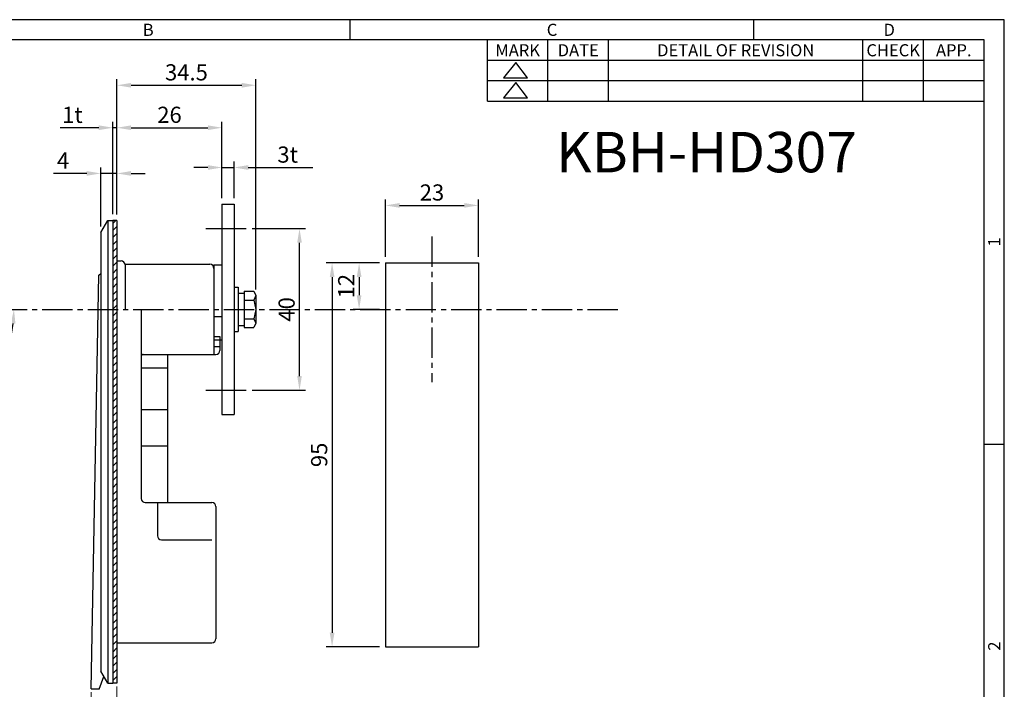
# Model space of a CAD drawing. Extents: x 0 to 367, y 0 to 257.
# Drawn here: x 123 to 367, y 91 to 257 of the extents above; entities that cross this region are included whole.
import ezdxf
from ezdxf.enums import TextEntityAlignment as Align

# ---------------------------------------------------------------- set-up
doc = ezdxf.new("R2010")
doc.units = 0
doc.header["$LTSCALE"] = 10
doc.header["$MEASUREMENT"] = 0
doc.linetypes.add('CENTER2', pattern=[1.125, 0.75, -0.125, 0.125, -0.125])
doc.layers.get('0').update_dxf_attribs({"linetype": 'CONTINUOUS'})
doc.layers.get('Defpoints').update_dxf_attribs({"linetype": 'CONTINUOUS'})
doc.styles.get("Standard").update_dxf_attribs({"font": 'BareunDotum1.ttf', "width": 0.8})
doc.styles.add('style1', font='gulim.ttc')
doc.dimstyles.new('ISO-25', dxfattribs={"dimtxt": 2.5, "dimasz": 2.5, "dimexe": 1, "dimexo": 1, "dimgap": 0.8, "dimtad": 1, "dimdsep": 46, "dimtxsty": 'Standard', "dimcen": 2.5, "dimclrd": 6, "dimclre": 6, "dimazin": 2, "dimtfac": 1, "dimtmove": 0, "dimatfit": 3, "dimfxl": 1, "dimarcsym": 0})
doc.dimstyles.get("Standard").update_dxf_attribs({"dimtxt": 2.5, "dimasz": 2.5, "dimexe": 1, "dimexo": 1, "dimgap": 0.8, "dimtad": 1, "dimtoh": 1, "dimdec": 4, "dimdsep": 46, "dimtxsty": 'Standard', "dimcen": 0, "dimclrd": 6, "dimclre": 6, "dimazin": 2, "dimtfac": 1, "dimtdec": 4, "dimtmove": 0, "dimatfit": 3, "dimfxl": 1, "dimtolj": 1, "dimtzin": 0, "dimarcsym": 0})

# ---------------------------------------------------------------- blocks, each defined once
blk = doc.blocks.new('Z7')
at = {"color": 7}
for p, q in [((0, 11), (0, -7.5)), ((0, 11), (0, -7.5)), ((0, 11), (2, 11)), ((2, 11), (2, -7.5)), ((0, -1.8), (2, -1.8)), ((0, -7.5), (2, -7.5))]:
    blk.add_line(p, q, dxfattribs=at)
blk = doc.blocks.new('*X2')
at = {"color": 0}
for p, q in [((131, 159.28), (131.72, 160)), ((131, 157.52), (132, 158.52)), ((131, 155.75), (132, 156.75)), ((131, 153.98), (132, 154.98)), ((131, 152.21), (132, 153.21)), ((131, 150.45), (132, 151.45)), ((131, 148.68), (132, 149.68)), ((131, 146.91), (132, 147.91)), ((131, 145.14), (132, 146.14)), ((131, 143.37), (132, 144.37)), ((131, 141.61), (132, 142.61)), ((131, 139.84), (132, 140.84)), ((131, 138.07), (132, 139.07)), ((131, 136.3), (132, 137.3)), ((131, 134.54), (132, 135.54)), ((131, 132.77), (132, 133.77)), ((131, 131), (132, 132)), ((131, 129.23), (132, 130.23)), ((131, 127.46), (132, 128.46)), ((131, 125.7), (132, 126.7)), ((131, 123.93), (132, 124.93)), ((131, 122.16), (132, 123.16)), ((131, 120.39), (132, 121.39)), ((131, 118.63), (132, 119.63)), ((131, 116.86), (132, 117.86)), ((131, 115.09), (132, 116.09)), ((131, 113.32), (132, 114.32)), ((131, 111.55), (132, 112.55)), ((131, 109.79), (132, 110.79)), ((131, 108.02), (132, 109.02)), ((131, 106.25), (132, 107.25)), ((131, 104.48), (132, 105.48)), ((131, 102.72), (132, 103.72)), ((131, 100.95), (132, 101.95)), ((131, 99.18), (132, 100.18)), ((131, 97.41), (132, 98.41)), ((131, 95.64), (132, 96.64)), ((131, 93.88), (132, 94.88)), ((131, 92.11), (132, 93.11)), ((131, 90.34), (132, 91.34)), ((131, 88.57), (132, 89.57)), ((131, 86.81), (132, 87.81)), ((131, 85.04), (132, 86.04)), ((131, 83.27), (132, 84.27)), ((131, 81.5), (132, 82.5)), ((131, 79.73), (132, 80.73)), ((131, 77.97), (132, 78.97)), ((131, 76.2), (132, 77.2)), ((131, 74.43), (132, 75.43)), ((131, 72.66), (132, 73.66)), ((131, 70.9), (132, 71.9)), ((131, 69.13), (132, 70.13)), ((131, 67.36), (132, 68.36)), ((131, 65.59), (132, 66.59)), ((131, 63.82), (132, 64.82)), ((131, 62.06), (132, 63.06)), ((131, 60.29), (132, 61.29)), ((131, 58.52), (132, 59.52)), ((131, 56.75), (132, 57.75)), ((131, 54.99), (132, 55.99)), ((131, 53.22), (132, 54.22)), ((131, 51.45), (132, 52.45)), ((131, 49.68), (132, 50.68)), ((131, 47.91), (132, 48.91)), ((131, 46.15), (132, 47.15))]:
    blk.add_line(p, q, dxfattribs=at)
blk = doc.blocks.new('*D22')
at = {"color": 6, "lineweight": 9}
for p, q in [((140.86, 90.62), (140.86, 82.43)), ((147.26, 92.02), (147.26, 82.43))]:
    blk.add_line(p, q, dxfattribs=at)
at = {"color": 6, "lineweight": 5}
blk.add_line((145.26, 82.61), (142.86, 82.61), dxfattribs=at)
at = {"color": 6}
for points in [[(142.86, 82.94), (142.86, 82.28), (140.86, 82.61)], [(145.26, 82.28), (145.26, 82.94), (147.26, 82.61)]]:
    blk.add_solid(points, dxfattribs=at)
at = {"layer": 'Defpoints', "color": 0}
for p in [(147.26, 92.82), (140.86, 91.42), (140.86, 82.61)]:
    blk.add_point(p, dxfattribs=at)
at = {"color": 7, "lineweight": 25, "insert": (144.06, 84.51), "char_height": 2, "attachment_point": 5}
blk.add_mtext('6.4', dxfattribs=at)
blk = doc.blocks.new('*D23')
at = {"color": 6, "lineweight": -2}
for p, q in [((180.76, 205.32), (193.96, 205.32)), ((192.46, 168.82), (192.46, 201.82)), ((180.76, 165.32), (193.96, 165.32))]:
    blk.add_line(p, q, dxfattribs=at)
at = {"color": 6}
for points in [[(193.04, 201.82), (191.88, 201.82), (192.46, 205.32)], [(191.88, 168.82), (193.04, 168.82), (192.46, 165.32)]]:
    blk.add_solid(points, dxfattribs=at)
at = {"layer": 'Defpoints', "color": 0}
for p in [(179.26, 205.32), (192.46, 205.32), (179.26, 165.32)]:
    blk.add_point(p, dxfattribs=at)
at = {"color": 0, "insert": (189.26, 185.32), "char_height": 4, "attachment_point": 5, "rotation": 90}
blk.add_mtext('\\A1;40', dxfattribs=at)
blk = doc.blocks.new('_DotSmall')
at = {"color": 0, "linetype": 'ByBlock', "const_width": 0.5}
blk.add_lwpolyline([(-0.0625, 0, 1), (0.0625, 0, 1)], format="xyb", close=True, dxfattribs=at)
blk = doc.blocks.new('*D24')
at = {"color": 6, "lineweight": -2}
for p, q in [((147.26, 208.89), (147.26, 242.28)), ((181.66, 190.22), (181.66, 242.28)), ((150.76, 240.78), (178.16, 240.78))]:
    blk.add_line(p, q, dxfattribs=at)
at = {"color": 6}
for points in [[(150.76, 241.36), (150.76, 240.19), (147.26, 240.78)], [(178.16, 240.19), (178.16, 241.36), (181.66, 240.78)]]:
    blk.add_solid(points, dxfattribs=at)
at = {"layer": 'Defpoints', "color": 0}
for p in [(181.66, 240.78), (147.26, 207.39), (181.66, 188.72)]:
    blk.add_point(p, dxfattribs=at)
at = {"color": 0, "insert": (164.46, 243.98), "char_height": 4, "attachment_point": 5}
blk.add_mtext('\\A1;34.5', dxfattribs=at)
blk = doc.blocks.new('*D25')
at = {"color": 6, "lineweight": -2}
for p, q in [((147.26, 208.82), (147.26, 231.77)), ((173.26, 212.82), (173.26, 231.77)), ((150.76, 230.27), (169.76, 230.27))]:
    blk.add_line(p, q, dxfattribs=at)
at = {"color": 6}
for points in [[(150.76, 230.86), (150.76, 229.69), (147.26, 230.27)], [(169.76, 229.69), (169.76, 230.86), (173.26, 230.27)]]:
    blk.add_solid(points, dxfattribs=at)
at = {"layer": 'Defpoints', "color": 0}
for p in [(173.26, 230.27), (173.26, 211.32), (147.26, 207.32)]:
    blk.add_point(p, dxfattribs=at)
at = {"color": 0, "insert": (160.26, 233.47), "char_height": 4, "attachment_point": 5}
blk.add_mtext('\\A1;26', dxfattribs=at)
blk = doc.blocks.new('*D26')
at = {"color": 6, "lineweight": -2}
for p, q in [((173.26, 212.82), (173.26, 221.93)), ((176.26, 212.82), (176.26, 221.93)), ((169.76, 220.43), (166.26, 220.43)), ((173.26, 220.43), (176.26, 220.43)), ((179.76, 220.43), (195.77, 220.43))]:
    blk.add_line(p, q, dxfattribs=at)
at = {"color": 6}
for points in [[(169.76, 219.85), (169.76, 221.02), (173.26, 220.43)], [(179.76, 221.02), (179.76, 219.85), (176.26, 220.43)]]:
    blk.add_solid(points, dxfattribs=at)
at = {"layer": 'Defpoints', "color": 0}
for p in [(176.26, 220.43), (173.26, 211.32), (176.26, 211.32)]:
    blk.add_point(p, dxfattribs=at)
at = {"color": 0, "insert": (189.52, 223.63), "char_height": 4, "attachment_point": 5}
blk.add_mtext('\\A1;  3t', dxfattribs=at)
blk = doc.blocks.new('*D27')
at = {"color": 6, "lineweight": -2}
for p, q in [((146.26, 208.89), (146.26, 231.77)), ((147.26, 208.82), (147.26, 231.77)), ((142.76, 230.27), (133.18, 230.27)), ((147.26, 230.27), (146.26, 230.27)), ((150.76, 230.27), (154.26, 230.27))]:
    blk.add_line(p, q, dxfattribs=at)
at = {"color": 6}
for points in [[(142.76, 229.69), (142.76, 230.86), (146.26, 230.27)], [(150.76, 230.86), (150.76, 229.69), (147.26, 230.27)]]:
    blk.add_solid(points, dxfattribs=at)
at = {"layer": 'Defpoints', "color": 0}
for p in [(146.26, 230.27), (146.26, 207.39), (147.26, 207.32)]:
    blk.add_point(p, dxfattribs=at)
at = {"color": 0, "insert": (136.22, 233.47), "char_height": 4, "attachment_point": 5}
blk.add_mtext('\\A1;1t', dxfattribs=at)
blk = doc.blocks.new('*D28')
at = {"color": 6, "lineweight": -2}
for p, q in [((143.26, 205.82), (143.26, 220.46)), ((147.26, 208.82), (147.26, 220.46)), ((139.76, 218.96), (131.56, 218.96)), ((147.26, 218.96), (143.26, 218.96)), ((150.76, 218.96), (154.26, 218.96))]:
    blk.add_line(p, q, dxfattribs=at)
at = {"color": 6}
for points in [[(139.76, 218.38), (139.76, 219.55), (143.26, 218.96)], [(150.76, 219.55), (150.76, 218.38), (147.26, 218.96)]]:
    blk.add_solid(points, dxfattribs=at)
at = {"layer": 'Defpoints', "color": 0}
for p in [(143.26, 218.96), (147.26, 207.32), (143.26, 204.32)]:
    blk.add_point(p, dxfattribs=at)
at = {"color": 0, "insert": (133.91, 222.16), "char_height": 4, "attachment_point": 5}
blk.add_mtext('\\A1;4', dxfattribs=at)
blk = doc.blocks.new('*D29')
at = {"color": 6, "lineweight": -2}
for p, q in [((212.26, 196.82), (199.03, 196.82)), ((200.53, 193.32), (200.53, 105.32)), ((212.26, 101.82), (199.03, 101.82))]:
    blk.add_line(p, q, dxfattribs=at)
at = {"color": 6}
for points in [[(201.12, 193.32), (199.95, 193.32), (200.53, 196.82)], [(199.95, 105.32), (201.12, 105.32), (200.53, 101.82)]]:
    blk.add_solid(points, dxfattribs=at)
at = {"layer": 'Defpoints', "color": 0}
for p in [(213.76, 196.82), (200.53, 101.82), (213.76, 101.82)]:
    blk.add_point(p, dxfattribs=at)
at = {"color": 0, "insert": (197.33, 149.32), "char_height": 4, "attachment_point": 5, "rotation": 90}
blk.add_mtext('\\A1;95', dxfattribs=at)
blk = doc.blocks.new('*D30')
at = {"color": 6, "lineweight": -2}
for p, q in [((212.26, 196.82), (205.72, 196.82)), ((207.22, 193.32), (207.22, 188.82)), ((212.26, 185.32), (205.72, 185.32))]:
    blk.add_line(p, q, dxfattribs=at)
at = {"color": 6}
for points in [[(207.81, 193.32), (206.64, 193.32), (207.22, 196.82)], [(206.64, 188.82), (207.81, 188.82), (207.22, 185.32)]]:
    blk.add_solid(points, dxfattribs=at)
at = {"layer": 'Defpoints', "color": 0}
for p in [(213.76, 196.82), (207.22, 185.32), (213.76, 185.32)]:
    blk.add_point(p, dxfattribs=at)
at = {"color": 0, "insert": (204.02, 191.07), "char_height": 4, "attachment_point": 5, "rotation": 90}
blk.add_mtext('\\A1;12', dxfattribs=at)
blk = doc.blocks.new('*D31')
at = {"color": 6, "lineweight": -2}
for p, q in [((213.76, 198.32), (213.76, 212.55)), ((236.76, 198.32), (236.76, 212.55)), ((217.26, 211.05), (233.26, 211.05))]:
    blk.add_line(p, q, dxfattribs=at)
at = {"color": 6}
for points in [[(217.26, 211.64), (217.26, 210.47), (213.76, 211.05)], [(233.26, 210.47), (233.26, 211.64), (236.76, 211.05)]]:
    blk.add_solid(points, dxfattribs=at)
at = {"layer": 'Defpoints', "color": 0}
for p in [(236.76, 211.05), (213.76, 196.82), (236.76, 196.82)]:
    blk.add_point(p, dxfattribs=at)
at = {"color": 0, "insert": (225.26, 214.25), "char_height": 4, "attachment_point": 5}
blk.add_mtext('\\A1;23', dxfattribs=at)
blk = doc.blocks.new('*D32')
at = {"color": 6, "lineweight": -2}
blk.add_arc((91.26, 185.32), 30.48, 276.5828, 353.4172, dxfattribs=at)
at = {"color": 6}
for points in [[(122.12, 181.8), (120.96, 181.86), (121.74, 185.32)], [(94.72, 155.63), (94.79, 154.46), (91.26, 154.84)]]:
    blk.add_solid(points, dxfattribs=at)
at = {"layer": 'Defpoints', "color": 0}
for p in [(91.26, 215.32), (61.26, 185.32), (271.26, 185.32), (106.5, 158.93), (91.26, 65.32)]:
    blk.add_point(p, dxfattribs=at)
at = {"color": 0, "insert": (110.55, 166.03), "char_height": 4, "attachment_point": 5, "rotation": 45}
blk.add_mtext('90', dxfattribs=at)

msp = doc.modelspace()

# ---------------------------------------------------------------- linework, layer by layer
at = {"color": 3}
for p, q in [((367, 257), (0, 257)), ((205, 252), (205, 257)), ((305, 252), (305, 257)), ((367, 0), (367, 257)), ((362, 252), (5, 252)), ((238.984, 236.881), (238.984, 252)), ((253.984, 236.881), (253.984, 252)), ((362, 5), (362, 252)), ((361.984, 246.881), (238.984, 246.881)), ((246.049, 246.379), (242.961, 242.613)), ((248.946, 242.613), (246.049, 246.379)), ((242.961, 242.613), (248.946, 242.613)), ((246.049, 241.469), (242.961, 237.703)), ((248.946, 237.703), (246.049, 241.469)), ((238.984, 236.881), (362, 236.881)), ((242.961, 237.703), (248.946, 237.703)), ((362, 152), (367, 152))]:
    msp.add_line(p, q, dxfattribs=at)
at = {"color": 5}
for p, q in [((268.984, 236.881), (268.984, 252)), ((331.984, 236.881), (331.984, 252)), ((346.984, 236.881), (346.984, 252)), ((361.984, 241.881), (238.984, 241.881))]:
    msp.add_line(p, q, dxfattribs=at)
at = {"color": 7}
for p, q in [((173.262, 211.325), (173.262, 159.325)), ((173.262, 211.325), (176.262, 211.325)), ((176.262, 211.325), (176.262, 159.325)), ((143.262, 204.325), (144.962, 207.325)), ((144.962, 207.325), (144.962, 92.825)), ((144.962, 207.325), (146.262, 207.325)), ((146.262, 207.325), (146.262, 92.825)), ((147.262, 207.325), (146.262, 207.325)), ((147.262, 207.325), (147.262, 92.825)), ((169.262, 205.325), (179.262, 205.325)), ((143.262, 204.325), (143.262, 95.825)), ((147.262, 197.325), (148.262, 197.325)), ((149.262, 196.475), (170.262, 196.475)), ((149.262, 196.325), (149.262, 185.325)), ((171.262, 195.475), (171.262, 174.175)), ((213.762, 196.825), (213.762, 101.825)), ((213.762, 196.825), (236.762, 196.825)), ((236.762, 196.825), (236.762, 101.825)), ((176.262, 190.825), (177.262, 190.825)), ((177.262, 190.825), (177.262, 179.825)), ((177.262, 189.325), (178.762, 189.325)), ((178.762, 189.825), (181.162, 189.825)), ((178.762, 189.825), (178.762, 180.825)), ((181.162, 189.825), (181.662, 188.725)), ((181.662, 188.725), (181.162, 187.625)), ((181.662, 188.725), (181.662, 181.925)), ((153.262, 185.325), (153.262, 138.525)), ((178.762, 187.625), (181.162, 187.625)), ((181.162, 187.625), (181.662, 185.325)), ((181.662, 185.325), (181.162, 183.025)), ((178.762, 183.025), (181.162, 183.025)), ((181.162, 183.025), (181.662, 181.925)), ((177.262, 181.325), (178.762, 181.325)), ((178.762, 180.825), (181.162, 180.825)), ((181.662, 181.925), (181.162, 180.825)), ((171.262, 178.625), (172.762, 178.625)), ((172.762, 178.625), (172.762, 175.175)), ((176.262, 179.825), (177.262, 179.825)), ((171.262, 176.125), (172.762, 176.125)), ((153.762, 174.175), (171.762, 174.175)), ((159.762, 174.175), (159.762, 137.525)), ((171.262, 174.175), (171.762, 174.175)), ((153.262, 170.825), (159.762, 170.825)), ((169.262, 165.325), (179.262, 165.325)), ((153.262, 160.525), (159.762, 160.525)), ((173.262, 159.325), (176.262, 159.325)), ((153.262, 151.525), (159.762, 151.525)), ((154.262, 137.525), (170.762, 137.525)), ((157.262, 137.525), (157.262, 129.325)), ((171.762, 136.525), (171.762, 128.325)), ((158.262, 128.325), (170.762, 128.325)), ((171.762, 128.325), (171.762, 103.825)), ((147.262, 102.825), (170.762, 102.825)), ((213.762, 101.825), (236.762, 101.825)), ((144.962, 92.825), (143.262, 95.825)), ((144.962, 92.825), (146.262, 92.825)), ((147.262, 92.825), (146.262, 92.825))]:
    msp.add_line(p, q, dxfattribs=at)
at = {"color": 1, "linetype": 'CENTER2'}
msp.add_line((225.262, 203.325), (225.262, 167.325), dxfattribs=at)
at = {"lineweight": 25}
for p, q in [((140.862, 91.425), (142.762, 193.825)), ((142.762, 193.825), (143.262, 194.214)), ((142.861, 91.388), (144.04, 94.451)), ((140.862, 91.425), (142.875, 91.425))]:
    msp.add_line(p, q, dxfattribs=at)
at = {"color": 1, "linetype": 'CENTER2', "lineweight": 25}
msp.add_line((61.262, 185.325), (271.262, 185.325), dxfattribs=at)
at = {"color": 7}
for centre, radius, start, end in [((148.262, 196.325), 1, 0, 90), ((170.262, 195.475), 1, 0, 90), ((153.762, 173.675), 0.5, 90, 180), ((171.762, 175.175), 1, 270, 0), ((154.262, 138.525), 1, 180, 270), ((170.762, 136.525), 1, 0, 90), ((158.262, 129.325), 1, 180, 270), ((170.762, 103.825), 1, 270, 0)]:
    msp.add_arc(centre, radius, start, end, dxfattribs=at)

# ---------------------------------------------------------------- block references
for name, p in [('*X2', (15.262, 47.325)), ('Z7', (171.262, 185.325))]:
    msp.add_blockref(name, p, dxfattribs=at)

# ---------------------------------------------------------------- texts
at = {"color": 3, "style": 'style1'}
for s, p in [('C', (255, 254.5)), ('B', (155, 254.5)), ('D', (338.5, 254.5)), ('MARK', (246.484, 249.441)), ('DATE', (261.484, 249.441)), ('DETAIL OF REVISION', (300.484, 249.441)), ('CHECK', (339.484, 249.441)), ('APP.', (354.484, 249.441))]:
    msp.add_text(s, height=3, dxfattribs=at).set_placement(p, align=Align.MIDDLE_CENTER)
for s, p in [('1', (364.5, 202)), ('2', (364.5, 102))]:
    msp.add_text(s, height=3, rotation=90, dxfattribs=at).set_placement(p, align=Align.MIDDLE_CENTER)
at = {"color": 7, "insert": (255.988, 229.241), "char_height": 10, "width": 71.27773, "attachment_point": 1, "style": 'style1'}
msp.add_mtext('{\\Fsimplex,whgtxt.shx;KBH-HD307}', dxfattribs=at)

# ---------------------------------------------------------------- dimensions: what is measured, and where the dimension line sits
for base, p1, p2, text, picture, middle in [((181.662, 240.776), (147.262, 207.387), (181.662, 188.725), '34.5', '*D24', (164.462, 243.976)), ((146.262, 230.274), (147.262, 207.325), (146.262, 207.387), '1t', '*D27', (136.222, 233.474)), ((173.262, 230.274), (147.262, 207.325), (173.262, 211.325), '26', '*D25', (160.262, 233.474)), ((176.262, 220.433), (173.262, 211.325), (176.262, 211.325), '  3t', '*D26', (189.518, 223.633)), ((143.262, 218.962), (147.262, 207.325), (143.262, 204.325), '4', '*D28', (133.91, 222.162)), ((236.762, 211.055), (213.762, 196.825), (236.762, 196.825), '23', '*D31', (225.262, 214.255))]:
    dim = msp.add_linear_dim(base=base, p1=p1, p2=p2, text=text, dimstyle='Standard', override={"dimtxt": 4, "dimasz": 3.5, "dimexe": 1.5, "dimexo": 1.5, "dimgap": 1.2, "dimdec": 2, "dimblk1": 'DotSmall', "dimtdec": 2, "dimtfill": 0})
    dim.commit()
    dim.dimension.update_dxf_attribs({"geometry": picture, "text_midpoint": middle})
dim = msp.add_angular_dim_2l(base=(106.502, 158.928), line1=((61.262, 185.325), (271.262, 185.325)), line2=((91.262, 215.325), (91.262, 65.325)), text='90', dimstyle='Standard', override={"dimtxt": 4, "dimasz": 3.5, "dimexe": 1.5, "dimexo": 1.5, "dimgap": 1.2, "dimdec": 2, "dimblk1": 'DotSmall', "dimtdec": 2, "dimtfill": 0})
dim.commit()
dim.dimension.update_dxf_attribs({"geometry": '*D32', "text_midpoint": (110.552, 166.035)})
for base, p1, p2, text, picture, middle in [((192.461, 205.325), (179.262, 165.325), (179.262, 205.325), '40', '*D23', (189.261, 185.325)), ((200.532, 101.825), (213.762, 196.825), (213.762, 101.825), '95', '*D29', (197.332, 149.325)), ((207.225, 185.325), (213.762, 196.825), (213.762, 185.325), '12', '*D30', (204.025, 191.075))]:
    dim = msp.add_linear_dim(base=base, p1=p1, p2=p2, angle=90, text=text, dimstyle='Standard', override={"dimtxt": 4, "dimasz": 3.5, "dimexe": 1.5, "dimexo": 1.5, "dimgap": 1.2, "dimdec": 2, "dimblk1": 'DotSmall', "dimtdec": 2, "dimtfill": 0})
    dim.commit()
    dim.dimension.update_dxf_attribs({"geometry": picture, "text_midpoint": middle})
at = {"lineweight": 25}
dim = msp.add_linear_dim(base=(140.862, 82.611), p1=(147.262, 92.825), p2=(140.862, 91.425), text='6.4', dimstyle='ISO-25', override={"dimtxt": 2, "dimasz": 2, "dimexe": 0.18, "dimexo": 0.8, "dimzin": 1, "dimcen": 0, "dimclrd": 6, "dimclre": 6, "dimclrt": 7, "dimadec": 2, "dimtofl": 0, "dimlwd": 5, "dimlwe": 9}, dxfattribs=at)
dim.commit()
dim.dimension.update_dxf_attribs({"geometry": '*D22', "text_midpoint": (144.062, 84.507)})

doc.saveas('drawing.dxf')
